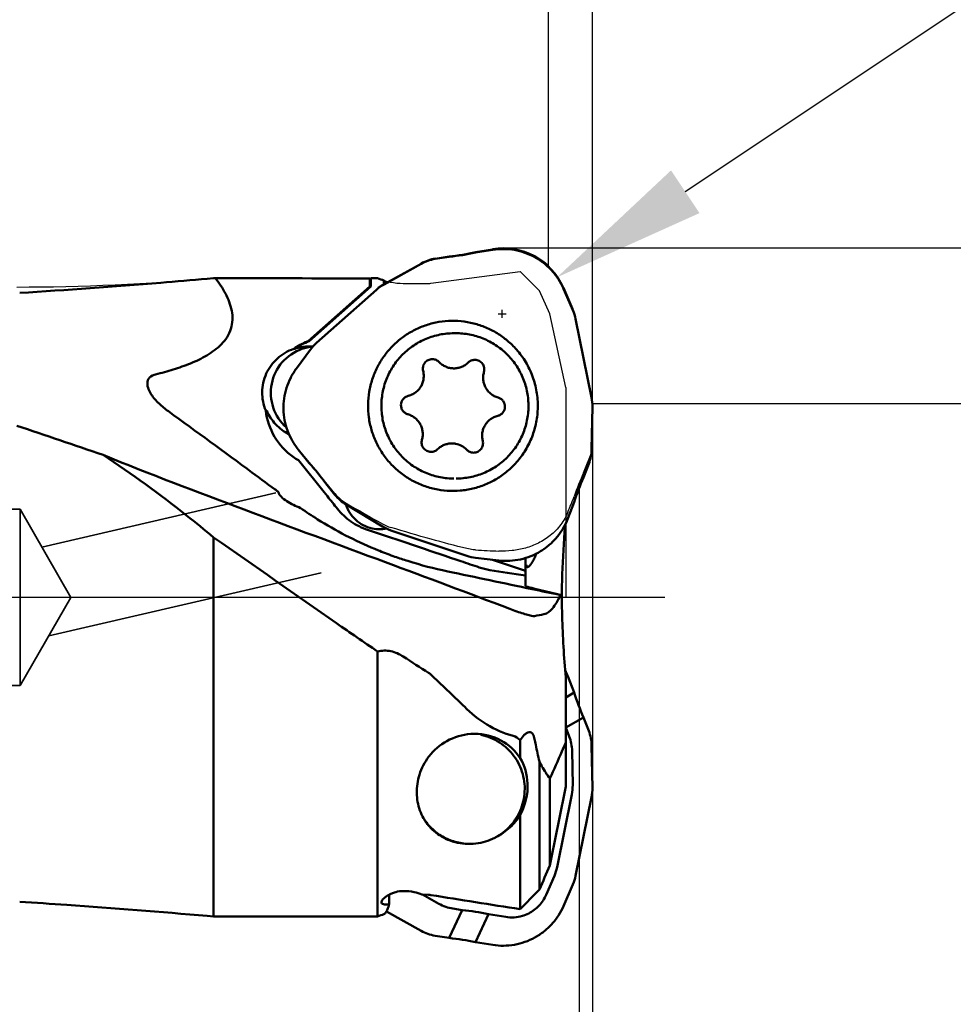
# Model space of a CAD drawing. Units: millimetres. Extents: x -102 to 120, y -62 to 94.
# Drawn here: x 57 to 78, y -9 to 13 of the extents above; entities that cross this region are included whole.
import ezdxf

# ---------------------------------------------------------------- set-up
doc = ezdxf.new("R2010")
doc.units = ezdxf.units.MM
doc.linetypes.add('CENTER2', pattern=[28.575, 19.05, -3.175, 3.175, -3.175])
doc.linetypes.add('HIDDEN', pattern=[9.525, 6.35, -3.175])
for name, color, linetype, lineweight in [('1', 4, 'Continuous', 50), ('2', 7, 'Continuous', 25), ('3', 1, 'HIDDEN', 35), ('4', 2, 'CENTER2', 25), ('cut', 1, 'Continuous', 25), ('nocut', 7, 'Continuous', 25), ('sk2', 7, 'Continuous', 25)]:
    doc.layers.add(name, color=color, linetype=linetype, lineweight=lineweight)
doc.styles.add('simplex', font='txt.shx', dxfattribs={"height": 3.5})
doc.dimstyles.new('コピー - ISO-25', dxfattribs={"dimscale": 0, "dimtxt": 3.5, "dimasz": 3.5, "dimexe": 1.5, "dimexo": 0, "dimgap": 2.3, "dimtad": 1, "dimdec": 8, "dimdsep": 46, "dimtxsty": 'simplex', "dimcen": 0.09, "dimclrd": 256, "dimclre": 256, "dimclrt": 256, "dimadec": 0, "dimazin": 0, "dimtfac": 1, "dimtofl": 0, "dimtmove": 0, "dimatfit": 3, "dimfxl": 1, "dimtolj": 1, "dimlwd": -1, "dimlwe": -1, "dimarcsym": 0})

# ---------------------------------------------------------------- blocks, each defined once
blk = doc.blocks.new('*D67')
at = {"layer": 'Defpoints', "color": 0}
for p in [(-76.2, 61.092), (-76.2, 6.938), (69.85, 4.333)]:
    blk.add_point(p, dxfattribs=at)
at = {"layer": 'sk2'}
for p, q in [((-76.2, 6.938), (-76.2, 62.592)), ((69.85, 4.333), (69.85, 62.592)), ((66.35, 61.092), (-72.7, 61.092))]:
    blk.add_line(p, q, dxfattribs=at)
for points in [[(-72.7, 61.675), (-72.7, 60.508), (-76.2, 61.092)], [(66.35, 60.508), (66.35, 61.675), (69.85, 61.092)]]:
    blk.add_solid(points, dxfattribs=at)
at = {"layer": 'sk2', "insert": (-3.175, 65.142), "char_height": 3.5, "attachment_point": 5, "style": 'simplex'}
blk.add_mtext('\\A1;146.05 [5.750"]', dxfattribs=at)
blk = doc.blocks.new('*D69')
at = {"layer": '2'}
for p, q in [((67.831, 7.937), (97.935, 7.937)), ((96.435, -7.938), (96.435, 4.437)), ((96.435, -7.938), (96.435, -62.383))]:
    blk.add_line(p, q, dxfattribs=at)
blk.add_solid([(97.018, 4.437), (95.851, 4.437), (96.435, 7.937)], dxfattribs=at)
at = {"layer": 'Defpoints', "color": 0}
for p in [(67.831, 7.937), (96.435, 7.937), (67.831, -7.938)]:
    blk.add_point(p, dxfattribs=at)
at = {"layer": '2', "insert": (92.385, -37.333), "char_height": 3.5, "attachment_point": 5, "rotation": 90, "style": 'simplex'}
blk.add_mtext('\\A1;%%C15.875 [%%c.625"]', dxfattribs=at)
blk = doc.blocks.new('*D70')
at = {"layer": '2'}
for p, q in [((86.435, 7.9), (86.435, 11.4)), ((69.85, 4.4), (87.935, 4.4)), ((86.435, 4.4), (86.435, -54.808))]:
    blk.add_line(p, q, dxfattribs=at)
blk.add_solid([(85.851, 7.9), (87.018, 7.9), (86.435, 4.4)], dxfattribs=at)
at = {"layer": 'Defpoints', "color": 0}
for p in [(69.85, 4.4), (86.435, 4.4), (69.85, -4.4)]:
    blk.add_point(p, dxfattribs=at)
at = {"layer": '2', "insert": (82.385, -34.425), "char_height": 3.5, "attachment_point": 5, "rotation": 90, "style": 'simplex'}
blk.add_mtext('\\A1;%%C8.8 [%%c.346"]', dxfattribs=at)
blk = doc.blocks.new('*D71')
at = {"layer": '2'}
for p, q in [((0, 7.938), (0, 52.592)), ((69.85, 4.333), (69.85, 52.592)), ((66.35, 51.092), (3.5, 51.092))]:
    blk.add_line(p, q, dxfattribs=at)
for points in [[(3.5, 51.675), (3.5, 50.508), (0, 51.092)], [(66.35, 50.508), (66.35, 51.675), (69.85, 51.092)]]:
    blk.add_solid(points, dxfattribs=at)
at = {"layer": 'Defpoints', "color": 0}
for p in [(0, 51.092), (0, 7.938), (69.85, 4.333)]:
    blk.add_point(p, dxfattribs=at)
at = {"layer": '2', "insert": (34.925, 55.142), "char_height": 3.5, "attachment_point": 5, "style": 'simplex'}
blk.add_mtext('\\A1;69.85 [2.750"]', dxfattribs=at)
blk = doc.blocks.new('*D73')
at = {"layer": '2'}
for p, q in [((69.848, 4.294), (69.848, -31.841)), ((69.548, 2.486), (69.548, -31.841)), ((66.048, -30.341), (15.948, -30.341)), ((73.348, -30.341), (76.848, -30.341))]:
    blk.add_line(p, q, dxfattribs=at)
for points in [[(66.048, -30.924), (66.048, -29.757), (69.548, -30.341)], [(73.348, -29.757), (73.348, -30.924), (69.848, -30.341)]]:
    blk.add_solid(points, dxfattribs=at)
at = {"layer": 'Defpoints', "color": 0}
for p in [(69.848, 4.294), (69.548, 2.486), (69.548, -30.341)]:
    blk.add_point(p, dxfattribs=at)
at = {"layer": '2', "insert": (39.248, -24.541), "char_height": 3.5, "attachment_point": 2, "style": 'simplex'}
blk.add_mtext('\\A1;0.3 [.012"](MAX)', dxfattribs=at)
blk = doc.blocks.new('*D74')
at = {"layer": '2'}
for p, q in [((68.848, 7.502), (68.848, 42.592)), ((69.848, 4.344), (69.848, 42.592)), ((65.348, 41.092), (61.848, 41.092)), ((73.348, 41.092), (119.8, 41.092))]:
    blk.add_line(p, q, dxfattribs=at)
for points in [[(65.348, 40.508), (65.348, 41.675), (68.848, 41.092)], [(73.348, 41.675), (73.348, 40.508), (69.848, 41.092)]]:
    blk.add_solid(points, dxfattribs=at)
at = {"layer": 'Defpoints', "color": 0}
for p in [(68.848, 41.092), (68.848, 7.502), (69.848, 4.344)]:
    blk.add_point(p, dxfattribs=at)
at = {"layer": '2', "insert": (98.541, 45.142), "char_height": 3.5, "attachment_point": 5, "style": 'simplex'}
blk.add_mtext('\\A1;1 [.039"](MAX)', dxfattribs=at)
blk = doc.blocks.new('*D75')
at = {"layer": '2'}
for p, q in [((107.317, 32.824), (71.958, 9.214)), ((67.8, 6.348), (67.8, 6.528)), ((67.71, 6.438), (67.89, 6.438))]:
    blk.add_line(p, q, dxfattribs=at)
blk.add_solid([(71.634, 9.699), (72.282, 8.729), (69.047, 7.271)], dxfattribs=at)
at = {"layer": 'Defpoints', "color": 0}
for p in [(69.047, 7.271), (67.8, 6.438)]:
    blk.add_point(p, dxfattribs=at)
at = {"layer": '2', "insert": (88.844, 25.359), "char_height": 3.5, "attachment_point": 5, "rotation": 33.7328, "style": 'simplex'}
blk.add_mtext('\\A1;R1.5 [R.059"]', dxfattribs=at)

msp = doc.modelspace()

# ---------------------------------------------------------------- linework, layer by layer
at = {"layer": '1'}
for p, q in [((67.19147715, 7.8320321), (67.5855901, 7.89460589)), ((66.27492611, 7.6865102), (66.59828822, 7.73785079)), ((65.11638388, 7.10993702), (65.95574659, 7.5763395)), ((61.10048606, 7.2371512), (61.2459, 7.24982126)), ((61.2459, 7.2500023), (61.10094803, 7.23719135)), ((61.2459, 7.24982126), (61.2459, 7.2500023)), ((61.28744908, 7.24970874), (61.2459, 7.24982126)), ((64.79238642, 7.05844926), (64.79238642, 7.24335749)), ((64.81331337, 7.2500023), (64.97062359, 7.2500023)), ((64.81331337, 7.24999037), (64.81331337, 7.05844926)), ((65.11258258, 7.19829496), (65.11258258, 7.10993702)), ((65.11481947, 7.19767963), (65.11258258, 7.19829496)), ((63.39411232, 5.81833999), (64.79238642, 7.05844926)), ((64.81331337, 7.05844926), (63.41503926, 5.81833999)), ((63.58011872, 5.77828368), (64.94355276, 6.98749379)), ((64.81331337, 7.05844926), (64.79238642, 7.05844926)), ((69.19190944, 7.01119698), (69.40473418, 6.52053838)), ((69.46583838, 6.32626737), (69.8287771, 4.53801048)), ((63.37330395, 5.81037993), (63.39411232, 5.81833999)), ((66.73043574, 5.99881437), (66.70170942, 5.99906568)), ((66.75050322, 5.99834013), (66.73043574, 5.99881437)), ((66.75053895, 5.99906568), (66.77926527, 5.99881437)), ((63.08420096, 5.64475035), (63.06327402, 5.64475035)), ((63.12536167, 5.19801016), (63.44283702, 5.62810116)), ((63.4167237, 5.6990613), (63.43500408, 5.69890576)), ((66.21262997, 5.41168664), (66.21639048, 5.41166465)), ((67.17812488, 5.39479799), (67.18188541, 5.39477072)), ((66.69562441, 5.20143584), (66.70372498, 5.2013771)), ((69.84814218, 4.32674723), (69.8313933, 3.36486152)), ((62.43070105, 4.24097757), (62.45162799, 4.24097757)), ((63.41644538, 3.05093701), (63.16533042, 3.3617954)), ((66.66594054, 3.49669552), (66.65783997, 3.49675425)), ((66.73737579, 3.48988174), (66.72697479, 3.49157242)), ((66.18344007, 3.30333336), (66.17967954, 3.30336063)), ((67.14893498, 3.28644471), (67.14517447, 3.2864667)), ((63.75773147, 2.38572916), (63.16989795, 3.11341571)), ((69.76698174, 3.03268362), (69.64965463, 2.7262897)), ((66.67298309, 2.69931698), (66.70170942, 2.69906568)), ((64.00043957, 2.32800321), (63.79440457, 2.58305654)), ((63.82846387, 2.29805755), (63.75773147, 2.38572916)), ((65.07782137, 1.61051277), (64.25520753, 2.105996)), ((69.4344249, 2.16422791), (69.2914269, 1.79079574)), ((69.22758056, 1.61342921), (69.23117467, 1.65565393)), ((61.2459, -7.2499977), (61.2459, 1.3629573)), ((65.22019457, 1.37273905), (64.7435675, 1.5320102)), ((65.44914112, 1.29608652), (65.22019457, 1.37273905)), ((66.99639032, 0.94264598), (65.27001757, 1.52169275)), ((65.92007589, 1.13820692), (65.44914112, 1.29608652)), ((67.72507631, 0.83798988), (67.19477622, 0.89855748)), ((68.32665155, 0.60319828), (67.5758175, 0.8550373)), ((68.32665155, 0.89371859), (68.32665155, 0.497928)), ((68.37236235, 0.68869426), (68.37026227, 0.6892689)), ((68.32665155, 0.49366803), (68.32665155, 0.2608826)), ((68.5397177, 0.19557993), (69.15315336, 0.0473022)), ((69.12135752, 0.05215446), (69.15315336, 0.0473022)), ((67.97271308, -0.2605241), (68.05, -0.28974779)), ((64.97062359, -1.22871648), (64.97062359, -7.2499977)), ((69.2459, -1.81882388), (69.2459, -4.29761533)), ((69.4344249, -2.16422331), (69.2914269, -1.79079114)), ((69.2459, -2.271607), (69.4344249, -2.16422331)), ((69.64965463, -2.7262851), (69.24585263, -2.95629051)), ((69.76698174, -3.03267902), (69.64965463, -2.7262851)), ((67.17822133, -3.09906108), (67.15612842, -3.09925146)), ((69.24585263, -2.95629051), (69.32272237, -3.15703203)), ((68.20829725, -3.65113573), (68.20829725, -3.24027068)), ((69.4006888, -4.26766452), (69.38713392, -3.48920993)), ((69.84814218, -4.32674264), (69.8313933, -3.36485692)), ((68.6459, -3.72851138), (68.6459, -6.63516787)), ((68.88193975, -4.11565955), (68.88193975, -6.08968518)), ((69.38132372, -4.47892777), (69.04578051, -6.13220263)), ((69.46583838, -6.32626278), (69.8287771, -4.53800589)), ((66.07277114, -5.10686802), (66.08076516, -5.11726602)), ((68.20829725, -7.08377756), (68.20829725, -4.93968719)), ((67.0644431, -5.59903721), (67.08620545, -5.5988707)), ((68.98467631, -6.32647364), (68.79868459, -6.75526982)), ((69.19190944, -7.01119239), (69.40473418, -6.52053378)), ((65.05816358, -6.91689672), (65.05694526, -6.92762954)), ((65.22977348, -6.97636387), (65.22977347, -6.75396153)), ((65.97689782, -6.75325824), (66.12777049, -6.75683181)), ((66.36133025, -6.96012667), (65.9895794, -6.75355862)), ((65.16923854, -7.13930179), (65.95574659, -7.57633491)), ((66.59828822, -7.73784619), (66.8923684, -7.10393441)), ((66.8923684, -7.10393441), (66.68050977, -7.07029736)), ((61.2459, -7.2499977), (61.10094803, -7.23718676)), ((61.2459, -7.2499977), (64.97062359, -7.2499977)), ((67.48555734, -7.19811573), (67.19147715, -7.83202751)), ((67.87967029, -7.26068951), (67.48555734, -7.19811573)), ((66.27492611, -7.6865056), (66.59828822, -7.73784619)), ((67.19147715, -7.83202751), (67.5855901, -7.89460129))]:
    msp.add_line(p, q, dxfattribs=at)
for centre, start, end in [((65.55366544, 8.6320523), 247.126704162, 252.988480112), ((65.55366544, -8.6320477), 107.011519889, 112.873295838)]:
    msp.add_arc(centre, 1.5, start, end, dxfattribs=at)
for centre, major_axis, ratio, start_param, end_param in [((66.44410695, 6.67427412), (-0.30879671, 0.9793355), 0.9716969174, 6.1393272896, 6.4793582095), ((60.35444109, 0.0000023), (103.67983036, 0), 0.0699268119, 1.5279789181, 1.5617972709), ((65.6176964, 6.21506868), (-0.55605148, 0.86205432), 0.9731869834, 6.219248294, 6.4318014369), ((68.46367307, 6.11630633), (0.96764458, 0.33605014), 0.9760065185, 6.152345156, 6.3563977927), ((64.26259003, 5.01324425), (0.72287528, -0.72709596), 0.9741946685, 3.0860944851, 3.2901471218), ((68.824395, 4.33897187), (1.01892468, 0.10320199), 0.9764091796, 6.1676004796, 6.3801536225), ((68.80790457, 3.39192897), (1.00206089, -0.21424804), 0.9757919782, 6.1318135012, 6.4718444211), ((63.85986066, 1.62731487), (1.37259264, -0.96424041), 0.0299650224, 3.623480801, 3.7556022163), ((64.7903359, 2.98099393), (0.63808231, 0.80356011), 0.9731694614, 2.9271224563, 3.2671533762), ((65.60025602, 2.49315648), (0.39841061, 0.94571278), 0.972472845, 3.0020754826, 3.2146286255), ((67.31608432, 1.91764644), (0.20398852, 1.00601018), 0.9719289151, 3.021464382, 3.2255170187), ((64.63390852, 1.55888634), (4.17853069, -1.4014431), 0.0025165174, 0.8857426699, 1.0095987316), ((73.53774178, -0.3383033), (9.41311874, -1.49451213), 0.0005738229, 2.1575667739, 2.2643638319), ((68.80790457, -3.39192438), (1.00206089, 0.21424804), 0.9757919782, 6.0945261933, 6.4345571132), ((68.3636452, -3.51627738), (1.00206089, 0.21424804), 0.9757919782, 6.0945261933, 6.4345571132), ((68.37694162, -4.27988916), (1.01892468, -0.10320199), 0.9764091796, 6.1862169919, 6.3987701348), ((68.824395, -4.33896728), (1.01892468, -0.10320199), 0.9764091796, 6.1862169919, 6.3987701348), ((68.04361519, -5.92224159), (0.96764458, -0.33605014), 0.9760065185, 6.2099728217, 6.4140254584), ((68.46367307, -6.11630174), (0.96764458, -0.33605014), 0.9760065185, 6.2099728217, 6.4140254584), ((66.84969061, -6.05806129), (0.30879671, 0.9793355), 0.9716969174, 2.9454197513, 3.2854506712), ((66.44410695, -6.67426953), (0.30879671, 0.9793355), 0.9716969174, 2.9454197513, 3.2854506712)]:
    msp.add_ellipse(centre, major_axis=major_axis, ratio=ratio, start_param=start_param, end_param=end_param, dxfattribs=at)
for points in [[(66.59828822, 7.73785079), (66.79755197, 7.7572554), (66.99600206, 7.78876467), (67.19147715, 7.8320321)], [(64.97061484, 7.24997362), (65.01701193, 7.23039023), (65.06445381, 7.21311812), (65.11258374, 7.19829557)], [(65.12773916, 7.19139611), (65.12375439, 7.19405224), (65.11939884, 7.19627858), (65.11481948, 7.19767962)], [(63.41503926, 5.81833999), (63.29839284, 5.77471297), (63.18638856, 5.71593601), (63.08420096, 5.64475035)], [(63.06327402, 5.64475035), (63.15941302, 5.71172244), (63.26418665, 5.76770226), (63.37330395, 5.81037993)], [(63.08420096, 5.64475035), (63.1906749, 5.68048267), (63.30441386, 5.69906246), (63.4167237, 5.69906539)], [(63.36739969, 5.67475422), (63.32772939, 5.66607861), (63.28849264, 5.65509211), (63.25010104, 5.64186018)], [(63.43349401, 5.68701682), (63.41134361, 5.68363277), (63.38928976, 5.67954142), (63.36739969, 5.67475422)], [(63.48769638, 5.69386605), (63.46957578, 5.6920524), (63.45149627, 5.68976714), (63.43349401, 5.68701682)], [(63.43500408, 5.69890576), (63.45594212, 5.69853939), (63.47687858, 5.69754271), (63.49775676, 5.69591881)], [(58.73478272, 3.23394907), (58.08177779, 3.46002798), (57.42718578, 3.68154571), (56.77155539, 3.89989384)], [(66.72697479, 3.49157242), (66.7067871, 3.49461911), (66.68635371, 3.49633833), (66.66594054, 3.49669552)], [(63.16989795, 3.11341571), (63.12952996, 3.13674194), (63.0902297, 3.16201661), (63.05223186, 3.18903237)], [(63.79440457, 2.58305654), (63.67802951, 2.74631397), (63.55158923, 2.9028415), (63.41644538, 3.05093701)], [(69.64965463, 2.7262897), (69.56678112, 2.5435862), (69.49478076, 2.35555422), (69.4344249, 2.16422791)], [(64.05895877, 2.0105151), (63.98240527, 2.10658487), (63.90553539, 2.20240285), (63.82846387, 2.29805755)], [(64.31219827, 1.96603911), (64.28796148, 2.01063059), (64.26793241, 2.05776011), (64.25253979, 2.10612217)], [(65.10887203, 1.55488069), (65.07243293, 1.55045388), (65.03559965, 1.54854533), (64.99889826, 1.54918752)], [(65.1649554, 1.56373495), (65.1463781, 1.56011867), (65.1276599, 1.55716313), (65.10887203, 1.55488069)], [(66.8607104, 0.82194013), (66.54725327, 0.92762288), (66.23368628, 1.03297982), (65.92007589, 1.13820692)], [(68.574069, 0.99199691), (68.56391849, 0.96313224), (68.55259628, 0.93462957), (68.5397159, 0.90687533)], [(67.9727131, -0.26052405), (67.03402306, 0.0956884), (66.0935726, 0.44726119), (65.15252506, 0.79719811)], [(67.52073986, 0.62126878), (67.43927671, 0.63416277), (67.35859911, 0.65392869), (67.28045681, 0.68031581)], [(69.15349948, -0.00000788), (69.15396673, 0.05349978), (69.15463049, 0.10700608), (69.15548983, 0.16050887)], [(68.5351479, -0.42367157), (68.60616121, -0.41189962), (68.67690089, -0.39835934), (68.74726766, -0.38319402)], [(66.1277695, -1.71292431), (65.93581926, -1.5911987), (65.74447355, -1.46851583), (65.55366544, -1.34500759)], [(66.1793452, -1.75396355), (66.16348734, -1.7387555), (66.14632475, -1.72468465), (66.1277695, -1.71291778)], [(69.2914269, -1.79079114), (69.27377087, -1.74468329), (69.25380785, -1.69939513), (69.23169696, -1.65525016)], [(69.64965463, -2.7262851), (69.56678112, -2.5435816), (69.49478076, -2.35554963), (69.4344249, -2.16422331)], [(68.20829725, -3.24027068), (68.16273541, -3.19983237), (68.10875024, -3.16504542), (68.05000002, -3.14893489)], [(66.1277695, -3.62371246), (66.14424838, -3.60190051), (66.1614573, -3.58062115), (66.1793452, -3.559949)], [(68.88194042, -6.08968232), (69.00555321, -5.49278948), (69.1276911, -4.89557951), (69.24590406, -4.29759381)], [(66.03275694, -5.05114148), (66.04557972, -5.07007637), (66.05892829, -5.08866557), (66.07277114, -5.10686802)], [(66.1793452, -5.24091579), (66.16143814, -5.22222211), (66.14422584, -5.20283815), (66.1277695, -5.18285553)], [(66.87964488, -5.58525785), (66.94073094, -5.59443106), (67.00267211, -5.59905674), (67.0644431, -5.59906036)], [(67.04050144, -5.59905968), (67.01203001, -5.59905668), (66.9835428, -5.59811227), (66.95513441, -5.59621857)], [(68.6459, -6.63516787), (68.72480177, -6.45343542), (68.80349996, -6.27161437), (68.88194042, -6.08968232)], [(68.20829855, -7.08377642), (68.35429148, -6.93436304), (68.50016702, -6.78483481), (68.6459, -6.63516787)], [(66.17933349, -6.76157125), (66.16229224, -6.75883129), (66.14502579, -6.75723947), (66.12777049, -6.75683181)], [(68.20829855, -7.08377642), (67.53177998, -6.9776219), (66.85544639, -6.87027962), (66.17933349, -6.76157125)], [(67.48555734, -7.19811573), (67.29008225, -7.15484829), (67.09163215, -7.12333902), (66.8923684, -7.10393441)], [(68.401625, -7.1780358), (68.3555999, -7.20149829), (68.30724054, -7.22084497), (68.25773589, -7.23561278)], [(66.59828822, -7.73784619), (66.79755197, -7.7572508), (66.99600206, -7.78876007), (67.19147715, -7.83202751)]]:
    msp.add_open_spline(points, degree=3, dxfattribs=at)
for points, knots in [([(67.5855901, 7.89460589), (67.66664045, 7.90747435), (67.83119149, 7.91983473), (68.07746125, 7.89754216), (68.31681754, 7.83507175), (68.54269363, 7.73410156), (68.74899535, 7.59737659), (68.93014196, 7.42857799), (69.0811984, 7.2323567), (69.15919147, 7.08662691), (69.19190944, 7.01119698)], [0, 0, 0, 0, 0.1249099556, 0.2498204623, 0.3747475887, 0.4997058792, 0.6247063761, 0.7497555754, 0.874854869, 1, 1, 1, 1]), ([(61.10048606, 7.2371512), (60.74796318, 7.2065125), (59.32898328, 7.08548093), (57.9085097, 6.98129251), (56.84019548, 6.91634269)], [0, 0, 0, 0, 0.248467267, 1, 1, 1, 1]), ([(59.92805899, 5.06525979), (60.06241804, 5.09815903), (60.32957892, 5.17058652), (60.72198898, 5.30734774), (61.09737344, 5.48557744), (61.38111769, 5.69095758), (61.55670595, 5.90717155), (61.64669989, 6.09701803), (61.68144518, 6.304453), (61.65647197, 6.58243925), (61.52547421, 6.90888898), (61.37121918, 7.13947414), (61.28744908, 7.24970874)], [0, 0, 0, 0, 0.1249934948, 0.2499860185, 0.3749563417, 0.4997784833, 0.5623243047, 0.6248551805, 0.6874029812, 0.7499936811, 0.8748942645, 1, 1, 1, 1]), ([(65.1692423, 7.1396984), (65.16600298, 7.14561636), (65.1547577, 7.16461299), (65.14059217, 7.18282862), (65.12773916, 7.19139611)], [0, 0, 0, 0, 0.3039894382, 1, 1, 1, 1]), ([(68.12570649, 5.62855944), (68.06194445, 5.70092206), (67.92334831, 5.83626115), (67.68766463, 6.00570923), (67.42930756, 6.13798237), (67.15414064, 6.23004462), (66.86833237, 6.27984291), (66.57831041, 6.28625321), (66.29059196, 6.24913284), (66.01164356, 6.16931655), (65.74773393, 6.0485991), (65.50479246, 5.88969488), (65.28827904, 5.69617567), (65.10305534, 5.47239262), (64.95328664, 5.22337799), (64.84232438, 4.95470507), (64.7726756, 4.67249149), (64.75481654, 4.47934361), (64.75313539, 4.38279504)], [0, 0, 0, 0, 0.0625153603, 0.125007953, 0.1874800629, 0.2499356328, 0.3123801434, 0.3748200691, 0.437262283, 0.4997134402, 0.5621794222, 0.624664784, 0.687172484, 0.7497026897, 0.8122538412, 0.8748234105, 0.9374090585, 1, 1, 1, 1]), ([(66.70170942, 5.99906493), (66.5947363, 5.99906006), (66.43364038, 5.98324514), (66.22570777, 5.9312953), (66.02371917, 5.85929969), (65.7858482, 5.73271925), (65.57710564, 5.56223821), (65.43245658, 5.40370709), (65.30386079, 5.23178181), (65.17545811, 4.99445341), (65.07958096, 4.68540735), (65.04530006, 4.36354401), (65.07397543, 4.04113016), (65.16446453, 3.73045652), (65.28871729, 3.49092016), (65.41430298, 3.31677392), (65.55617009, 3.15573679), (65.76191585, 2.98163382), (65.9975485, 2.85091651), (66.19825326, 2.7753969), (66.40524299, 2.71982481), (66.56603261, 2.70118836), (66.67298309, 2.69931698)], [0, 0, 0, 0, 0.062412053, 0.0936537987, 0.1249017569, 0.1873399874, 0.2498052372, 0.2810862334, 0.3123745367, 0.3748967634, 0.4374401429, 0.4999952532, 0.5625508754, 0.6250957185, 0.6876201507, 0.7189096898, 0.7501920309, 0.8126598611, 0.8751004647, 0.9063488058, 0.937591604, 1, 1, 1, 1]), ([(66.77926527, 5.99881437), (66.88621575, 5.99694299), (67.04700537, 5.97830654), (67.2539951, 5.92273445), (67.45469987, 5.84721484), (67.69033252, 5.71649753), (67.89607827, 5.54239456), (68.03794538, 5.38135743), (68.16353107, 5.20721119), (68.28778384, 4.96767483), (68.37827293, 4.65700119), (68.4069483, 4.33458734), (68.37266741, 4.012724), (68.27679025, 3.70367794), (68.14838758, 3.46634954), (68.01979179, 3.29442426), (67.87514272, 3.13589314), (67.66640016, 2.9654121), (67.4285292, 2.83883166), (67.22654059, 2.76683606), (67.01860798, 2.71488622), (66.85751207, 2.69907129), (66.75053895, 2.69906642)], [0, 0, 0, 0, 0.062408396, 0.0936511942, 0.1248995353, 0.1873401389, 0.2498079691, 0.2810903102, 0.3123798493, 0.3749042815, 0.4374491246, 0.5000047468, 0.5625598571, 0.6251032366, 0.6876254633, 0.7189137666, 0.7501947628, 0.8126600126, 0.8750982431, 0.9063462013, 0.937587947, 1, 1, 1, 1]), ([(62.43070105, 4.24097757), (62.37520047, 4.37287378), (62.31819268, 4.66306459), (62.41410417, 5.09341807), (62.67277817, 5.45021135), (62.92784635, 5.59930124), (63.06327402, 5.64475035)], [0, 0, 0, 0, 0.2501972382, 0.5003073773, 0.7502347617, 1, 1, 1, 1]), ([(63.25010104, 5.64186018), (63.07960142, 5.58309634), (62.76390614, 5.37057063), (62.51618665, 4.86183524), (62.55233933, 4.29693312), (62.76376099, 3.98033212), (62.89909143, 3.86086622)], [0, 0, 0, 0, 0.2497551568, 0.4998235287, 0.7500026033, 1, 1, 1, 1]), ([(68.60842956, 4.31533631), (68.61050432, 4.43448925), (68.59256074, 4.67373655), (68.50018848, 5.02106579), (68.34566811, 5.34544486), (68.20442441, 5.53922363), (68.12570649, 5.62855944)], [0, 0, 0, 0, 0.2500954558, 0.5001381568, 0.7501188629, 1, 1, 1, 1]), ([(66.00380379, 5.14245842), (65.99978501, 5.15829887), (65.99533693, 5.19101547), (65.99988148, 5.24023322), (66.01537918, 5.28718268), (66.04104041, 5.32941433), (66.07554102, 5.36476157), (66.11711426, 5.39139764), (66.16358759, 5.4079553), (66.19632322, 5.41169527), (66.21262997, 5.4116973)], [0, 0, 0, 0, 0.1251249255, 0.250253785, 0.3753524995, 0.5003991744, 0.6253788052, 0.7502927246, 0.8751472015, 1, 1, 1, 1]), ([(66.21639048, 5.41166465), (66.2445793, 5.41117141), (66.30134751, 5.39884618), (66.34885258, 5.36542221), (66.36833031, 5.34501217)], [0, 0, 0, 0, 0.4998273729, 1, 1, 1, 1]), ([(67.02771767, 5.33347442), (67.04745381, 5.35276037), (67.09484134, 5.38397405), (67.15054655, 5.39480109), (67.17812488, 5.39480345)], [0, 0, 0, 0, 0.5001476807, 1, 1, 1, 1]), ([(67.18188541, 5.39477072), (67.19834286, 5.39448276), (67.23132039, 5.39008937), (67.27788871, 5.37240391), (67.31924169, 5.34455132), (67.35317443, 5.30799635), (67.37791651, 5.26466177), (67.39216581, 5.21681432), (67.39518527, 5.1669974), (67.38958194, 5.13413189), (67.38497032, 5.1182912)], [0, 0, 0, 0, 0.1248301563, 0.249692451, 0.3746102526, 0.4995962641, 0.6246485064, 0.7497512889, 0.8748789919, 1, 1, 1, 1]), ([(63.16533042, 3.3617954), (63.11367567, 3.42573946), (63.02071435, 3.56243425), (62.91685384, 3.78735511), (62.85115262, 4.02635769), (62.82544268, 4.27290761), (62.84040069, 4.52034678), (62.89564009, 4.76199391), (62.98961482, 4.99124095), (63.07653878, 5.1318687), (63.12536167, 5.19801016)], [0, 0, 0, 0, 0.1249437443, 0.2499301151, 0.3749484262, 0.4999848353, 0.625023419, 0.7500480221, 0.8750441246, 1, 1, 1, 1]), ([(66.36833031, 5.34501217), (66.38941646, 5.32291671), (66.4360796, 5.28279477), (66.51641831, 5.23762335), (66.60403261, 5.20911089), (66.66511731, 5.20196964), (66.69562441, 5.20143584)], [0, 0, 0, 0, 0.2501408425, 0.5001692604, 0.7501096514, 1, 1, 1, 1]), ([(66.70372498, 5.20136535), (66.73356815, 5.2013679), (66.79341396, 5.20716931), (66.87971882, 5.2329807), (66.9594809, 5.27489379), (67.00635685, 5.31260086), (67.02771767, 5.33347442)], [0, 0, 0, 0, 0.2499291791, 0.4998555946, 0.7498779472, 1, 1, 1, 1]), ([(60.21827016, 4.22668659), (60.14364894, 4.28105403), (60.03622023, 4.36835963), (59.90915188, 4.50032571), (59.82603259, 4.60795845), (59.76073497, 4.72670495), (59.73279073, 4.84005146), (59.74856403, 4.93376348), (59.80337959, 5.0200911), (59.87831723, 5.05307999), (59.92805899, 5.06525979)], [0, 0, 0, 0, 0.2480254153, 0.3703507378, 0.4916076391, 0.6121294846, 0.7332294873, 0.7962215163, 0.8624261112, 1, 1, 1, 1]), ([(65.66414247, 4.57578665), (65.69378534, 4.5830474), (65.75180369, 4.60351134), (65.83098897, 4.65067063), (65.89943351, 4.71250239), (65.9544316, 4.78659003), (65.99385945, 4.87005167), (66.01617949, 4.95965357), (66.02053699, 5.0518682), (66.01132475, 5.11281383), (66.00380379, 5.14245842)], [0, 0, 0, 0, 0.1248363263, 0.2497181236, 0.3746564347, 0.4996541049, 0.6247045472, 0.7497930605, 0.8748993799, 1, 1, 1, 1]), ([(67.38497032, 5.1182912), (67.37642175, 5.08892733), (67.36509332, 5.02834003), (67.36623808, 4.93602916), (67.3854253, 4.84570129), (67.42192346, 4.76091163), (67.47430849, 4.68494556), (67.54055824, 4.62075737), (67.61805291, 4.57085673), (67.67532391, 4.54837516), (67.70469635, 4.54008168)], [0, 0, 0, 0, 0.1250912646, 0.2501923585, 0.3752796716, 0.5003322288, 0.625334101, 0.7502771539, 0.8751625927, 1, 1, 1, 1]), ([(65.6568686, 4.15804967), (65.63425728, 4.16443411), (65.59080415, 4.18485295), (65.53924046, 4.23475546), (65.50641963, 4.29868621), (65.49594581, 4.36979658), (65.50888837, 4.44049774), (65.54391512, 4.50324246), (65.59718573, 4.55131145), (65.64132315, 4.57019727), (65.66414247, 4.57578665)], [0, 0, 0, 0, 0.1248848137, 0.2498406483, 0.3748998829, 0.5000154485, 0.6251275842, 0.7501779486, 0.8751231577, 1, 1, 1, 1]), ([(67.70469635, 4.54008168), (67.72730767, 4.53369724), (67.7707608, 4.5132784), (67.82232449, 4.46337589), (67.85514531, 4.39944514), (67.86561914, 4.32833477), (67.85267658, 4.25763361), (67.81764983, 4.19488889), (67.76437921, 4.1468199), (67.7202418, 4.12793408), (67.69742248, 4.1223447)], [0, 0, 0, 0, 0.1248848137, 0.2498406483, 0.3748998829, 0.5000154485, 0.6251275842, 0.7501779486, 0.8751231577, 1, 1, 1, 1]), ([(64.75313539, 4.38279504), (64.75142982, 4.28484474), (64.76292934, 4.08836638), (64.82452744, 3.79993251), (64.92905295, 3.52412513), (65.07408401, 3.26740787), (65.25627607, 3.0356949), (65.47141479, 2.83435075), (65.71452659, 2.66803478), (65.97998794, 2.54059532), (66.26165936, 2.45498144), (66.55302537, 2.4131743), (66.84734574, 2.4161409), (67.1378132, 2.46381355), (67.4177047, 2.5550837), (67.68056215, 2.68785706), (67.9202489, 2.85899414), (68.06101713, 2.99616305), (68.12570572, 3.06957262)], [0, 0, 0, 0, 0.062589944, 0.1251753936, 0.1877470909, 0.2503009116, 0.3128344184, 0.3753451799, 0.4378330917, 0.5003007492, 0.5627525112, 0.6251942469, 0.6876327494, 0.7500750945, 0.8125279931, 0.8749972248, 0.9374870341, 1, 1, 1, 1]), ([(68.12570572, 3.06957262), (68.20072597, 3.15470671), (68.3360462, 3.33867773), (68.48726313, 3.64569856), (68.5824249, 3.97454495), (68.60645229, 4.2017821), (68.60842956, 4.31533631)], [0, 0, 0, 0, 0.2498793998, 0.4998580999, 0.7499012605, 1, 1, 1, 1]), ([(62.72133268, 2.39173457), (62.51998781, 2.54069754), (61.68733967, 3.15467336), (60.85198822, 3.76497303), (60.21827016, 4.22668659)], [0, 0, 0, 0, 0.242097734, 1, 1, 1, 1]), ([(63.05223186, 3.18903237), (62.88258796, 3.30964601), (62.59052216, 3.6257542), (62.45452227, 4.03409163), (62.43070105, 4.24097757)], [0, 0, 0, 0, 0.4998773382, 1, 1, 1, 1]), ([(62.95596882, 3.70615488), (62.8442488, 3.76104533), (62.63873792, 3.91216842), (62.49993291, 4.12618171), (62.45162799, 4.24097757)], [0, 0, 0, 0, 0.4998618788, 1, 1, 1, 1]), ([(65.97659463, 3.57984016), (65.9851432, 3.60920402), (65.99647162, 3.66979133), (65.99532687, 3.7621022), (65.97613965, 3.85243006), (65.93964148, 3.93721972), (65.88725646, 4.01318579), (65.82100671, 4.07737398), (65.74351204, 4.12727462), (65.68624104, 4.14975619), (65.6568686, 4.15804967)], [0, 0, 0, 0, 0.1250912646, 0.2501923585, 0.3752796716, 0.5003322288, 0.625334101, 0.7502771539, 0.8751625927, 1, 1, 1, 1]), ([(67.69742248, 4.1223447), (67.66777961, 4.11508395), (67.60976125, 4.09462001), (67.53057598, 4.04746073), (67.46213143, 3.98562896), (67.40713334, 3.91154132), (67.3677055, 3.82807968), (67.34538546, 3.73847778), (67.34102796, 3.64626315), (67.3502402, 3.58531752), (67.35776115, 3.55567293)], [0, 0, 0, 0, 0.1248363263, 0.2497181236, 0.3746564347, 0.4996541049, 0.6247045472, 0.7497930605, 0.8748993799, 1, 1, 1, 1]), ([(66.17967954, 3.30336063), (66.16322209, 3.30364859), (66.13024456, 3.30804198), (66.08367623, 3.32572744), (66.04232326, 3.35358004), (66.00839052, 3.390135), (65.98364844, 3.43346958), (65.96939914, 3.48131703), (65.96637968, 3.53113396), (65.971983, 3.56399946), (65.97659463, 3.57984016)], [0, 0, 0, 0, 0.1248301563, 0.249692451, 0.3746102526, 0.4995962641, 0.6246485064, 0.7497512889, 0.8748789919, 1, 1, 1, 1]), ([(66.33384728, 3.36465693), (66.31411114, 3.34537098), (66.26672361, 3.3141573), (66.2110184, 3.30333026), (66.18344007, 3.30332791)], [0, 0, 0, 0, 0.5001476807, 1, 1, 1, 1]), ([(66.65783997, 3.496766), (66.6279968, 3.49676345), (66.56815098, 3.49096204), (66.48184613, 3.46515066), (66.40208405, 3.42323756), (66.3552081, 3.38553049), (66.33384728, 3.36465693)], [0, 0, 0, 0, 0.2499291791, 0.4998555946, 0.7498779472, 1, 1, 1, 1]), ([(66.99323464, 3.35311918), (66.95941458, 3.38855806), (66.88000901, 3.44903793), (66.78560413, 3.48147884), (66.73737579, 3.48988174)], [0, 0, 0, 0, 0.5001630875, 1, 1, 1, 1]), ([(67.35776115, 3.55567293), (67.36177994, 3.53983248), (67.36622802, 3.50711588), (67.36168346, 3.45789813), (67.34618577, 3.41094867), (67.32052454, 3.36871702), (67.28602393, 3.33336978), (67.24445069, 3.30673371), (67.19797736, 3.29017605), (67.16524173, 3.28643608), (67.14893498, 3.28643405)], [0, 0, 0, 0, 0.1251249254, 0.250253785, 0.3753524994, 0.5003991744, 0.6253788052, 0.7502927246, 0.8751472015, 1, 1, 1, 1]), ([(61.2459, 1.3629573), (61.04311513, 1.53210763), (60.23260295, 2.19039435), (59.38614712, 2.80472663), (58.73478272, 3.23394907)], [0, 0, 0, 0, 0.2529077375, 1, 1, 1, 1]), ([(65.15252506, 0.79719811), (64.08034554, 1.19589762), (61.93395, 1.98889423), (59.7946562, 2.80228304), (58.73479108, 3.23394371)], [0, 0, 0, 0, 0.4998935552, 1, 1, 1, 1]), ([(67.14517447, 3.2864667), (67.11698565, 3.28695994), (67.06021744, 3.29928517), (67.01271236, 3.33270914), (66.99323464, 3.35311918)], [0, 0, 0, 0, 0.4998273729, 1, 1, 1, 1]), ([(63.21779092, 2.02802992), (63.11053841, 2.07330676), (62.95678977, 2.14555204), (62.78687545, 2.26768763), (62.72795484, 2.34981192), (62.72133268, 2.39173457)], [0, 0, 0, 0, 0.5533215295, 0.7982754497, 1, 1, 1, 1]), ([(63.21779092, 2.02802992), (63.34451133, 1.93937503), (63.88056757, 1.58418077), (64.45508727, 1.28658964), (64.90598142, 1.09908339)], [0, 0, 0, 0, 0.2405258078, 1, 1, 1, 1]), ([(64.7435675, 1.5320102), (64.60940143, 1.57677059), (64.35378498, 1.70476994), (64.14615681, 1.90108711), (64.05895877, 2.0105151)], [0, 0, 0, 0, 0.5026909738, 1, 1, 1, 1]), ([(64.99889826, 1.54918752), (64.86028492, 1.55161293), (64.57924794, 1.63184972), (64.37844883, 1.84414965), (64.31219827, 1.96603911)], [0, 0, 0, 0, 0.4998268878, 1, 1, 1, 1]), ([(69.2914269, 1.79079574), (69.26202193, 1.7140061), (69.19044356, 1.56500391), (69.04806969, 1.36236552), (68.87444145, 1.18580779), (68.67428665, 1.04019281), (68.45302026, 0.92944217), (68.21661099, 0.8565648), (67.97154607, 0.82352442), (67.80661087, 0.82867751), (67.72507631, 0.83798988)], [0, 0, 0, 0, 0.1251473695, 0.2502508633, 0.3753048555, 0.5003093104, 0.6252693805, 0.7501950003, 0.8750999557, 1, 1, 1, 1]), ([(69.15548983, 0.16050887), (69.15746131, 0.28325401), (69.16931669, 0.76807009), (69.1972362, 1.25250906), (69.22758056, 1.61342921)], [0, 0, 0, 0, 0.2531391581, 1, 1, 1, 1]), ([(64.97062359, -1.22871648), (64.65795613, -1.01664699), (63.41103186, -0.16042061), (62.17681693, 0.71405097), (61.2459, 1.3629573)], [0, 0, 0, 0, 0.2497758461, 1, 1, 1, 1]), ([(64.90598142, 1.09908339), (64.94296717, 1.08370271), (65.09443609, 1.02192203), (65.2476302, 0.96437131), (65.3641386, 0.92333022)], [0, 0, 0, 0, 0.2448701965, 1, 1, 1, 1]), ([(65.3641386, 0.92333022), (65.46092512, 0.88923633), (65.8543236, 0.75824364), (66.25655118, 0.65402326), (66.56189637, 0.59003763)], [0, 0, 0, 0, 0.2475098422, 1, 1, 1, 1]), ([(68.5397159, 0.90687533), (68.53275455, 0.89187525), (68.50722688, 0.83963704), (68.47817764, 0.78890438), (68.45389529, 0.75509354)], [0, 0, 0, 0, 0.2843132399, 1, 1, 1, 1]), ([(68.37020496, 0.68929016), (68.36697279, 0.69038003), (68.3506905, 0.70176571), (68.34658659, 0.72289752), (68.34354686, 0.73831215)], [0, 0, 0, 0, 0.1783753745, 1, 1, 1, 1]), ([(68.45389529, 0.75509354), (68.4402705, 0.73612232), (68.41986931, 0.70884661), (68.38467414, 0.6860201), (68.37236235, 0.68869426)], [0, 0, 0, 0, 0.6496005942, 1, 1, 1, 1]), ([(69.12135752, 0.05215446), (68.90758718, 0.09714914), (68.05448594, 0.27669299), (67.20134321, 0.45604039), (66.56189637, 0.59003763)], [0, 0, 0, 0, 0.2505813344, 1, 1, 1, 1]), ([(68.3266516, 0.25427659), (68.3266516, 0.25287838), (68.33308434, 0.25093378), (68.34167265, 0.24697721), (68.35950273, 0.24191092), (68.39465653, 0.23175875), (68.45595054, 0.21610517), (68.50893017, 0.20302811), (68.5397177, 0.19557993)], [0, 0, 0, 0, 0.0189478593, 0.0680584808, 0.1479910226, 0.2586453603, 0.5707480404, 1, 1, 1, 1]), ([(68.74726766, -0.38319402), (68.82356128, -0.36675149), (68.93379785, -0.27486841), (69.04225904, -0.11353601), (69.09530242, -0.00701803), (69.1213786, 0.05215063)], [0, 0, 0, 0, 0.3978205055, 0.6704092871, 1, 1, 1, 1]), ([(69.15313775, 0.0473034), (69.15417571, -0.11079958), (69.16503865, -0.73363804), (69.20223664, -1.35606481), (69.2459, -1.81882388)], [0, 0, 0, 0, 0.2538145898, 1, 1, 1, 1]), ([(68.05000002, -0.28974778), (68.10223363, -0.30956336), (68.20230852, -0.3456699), (68.34151041, -0.39050205), (68.45007384, -0.41648887), (68.51274653, -0.42738509), (68.53514793, -0.42367155)], [0, 0, 0, 0, 0.3316795482, 0.6322436822, 0.8651865192, 1, 1, 1, 1]), ([(65.55366544, -1.34499989), (65.46719192, -1.28902627), (65.27821473, -1.20215514), (65.06733939, -1.20493972), (64.97062359, -1.22871648)], [0, 0, 0, 0, 0.5084222117, 1, 1, 1, 1]), ([(66.94015701, -2.48198475), (66.87685803, -2.42162716), (66.62301, -2.17920974), (66.36955448, -1.93638175), (66.1793452, -1.75396712)], [0, 0, 0, 0, 0.2491786771, 1, 1, 1, 1]), ([(68.05, -3.14893488), (67.83925601, -3.09114454), (67.43441793, -2.91374242), (67.09172146, -2.63713526), (66.94015684, -2.4819846)], [0, 0, 0, 0, 0.5018703221, 1, 1, 1, 1]), ([(66.1793452, -3.559949), (66.29631286, -3.42477535), (66.59589461, -3.19241988), (66.96686919, -3.10251194), (67.15612842, -3.09925146)], [0, 0, 0, 0, 0.4856914374, 1, 1, 1, 1]), ([(67.08620545, -5.5988707), (67.16195153, -5.59754532), (67.31357435, -5.58097177), (67.53242885, -5.51518439), (67.73581185, -5.41066776), (67.91686668, -5.27088244), (68.06960965, -5.10048464), (68.18895961, -4.90513141), (68.27095878, -4.69131565), (68.31288593, -4.46613706), (68.31335105, -4.23707225), (68.27233838, -4.01172594), (68.19120869, -3.79758031), (68.07265251, -3.60174512), (67.92061017, -3.43072894), (67.7401058, -3.29020381), (67.53722836, -3.18487302), (67.39130133, -3.14038141), (67.31711514, -3.1249919)], [0, 0, 0, 0, 0.0624215052, 0.1248505729, 0.1873011746, 0.24977596, 0.3122797574, 0.3748095269, 0.437360979, 0.4999266055, 0.5624971224, 0.6250625736, 0.6876136469, 0.7501429651, 0.8126462747, 0.8751213663, 0.9375719603, 1, 1, 1, 1]), ([(68.20829725, -3.65113573), (68.101386, -3.48452773), (67.79162615, -3.19810746), (67.38236277, -3.0991067), (67.17822571, -3.0990636)], [0, 0, 0, 0, 0.4923191952, 1, 1, 1, 1]), ([(68.53514793, -3.21945384), (68.53119374, -3.19915791), (68.52153657, -3.16019101), (68.49892108, -3.1074613), (68.46309738, -3.06452183), (68.40562198, -3.05340014), (68.35027672, -3.08098604), (68.28075512, -3.14136057), (68.23650942, -3.1995825), (68.20829725, -3.24027068)], [0, 0, 0, 0, 0.1243578191, 0.24022949, 0.3447888632, 0.4458148827, 0.5649549378, 0.702226341, 1, 1, 1, 1]), ([(68.53514797, -3.21945401), (68.54371923, -3.26344811), (68.57782298, -3.43373018), (68.61554288, -3.60329653), (68.6459, -3.72851138)], [0, 0, 0, 0, 0.2580927414, 1, 1, 1, 1]), ([(69.24590727, -3.29465863), (69.21590931, -3.36407686), (69.09625226, -3.6384799), (68.97419752, -3.91183349), (68.8819395, -4.11565984)], [0, 0, 0, 0, 0.2526172972, 1, 1, 1, 1]), ([(66.1277695, -5.18285553), (66.04375611, -5.08083964), (65.91025495, -4.84444292), (65.8364898, -4.43817671), (65.8994737, -4.01025688), (66.03642416, -3.74461997), (66.1277695, -3.62371246)], [0, 0, 0, 0, 0.2370686251, 0.4759946857, 0.7281720007, 1, 1, 1, 1]), ([(68.20829725, -4.93968719), (68.32563056, -4.72581234), (68.43728826, -4.26913114), (68.30966139, -3.82360181), (68.20829725, -3.65113573)], [0, 0, 0, 0, 0.5494350467, 1, 1, 1, 1]), ([(68.6459, -3.72851138), (68.66437431, -3.76595597), (68.73394554, -3.90023484), (68.81462342, -4.02926411), (68.8819395, -4.11565984)], [0, 0, 0, 0, 0.2760070639, 1, 1, 1, 1]), ([(66.08076516, -5.11726602), (66.11459825, -5.16079921), (66.1880988, -5.24346323), (66.27189369, -5.31567324), (66.31593716, -5.34881005)], [0, 0, 0, 0, 0.5000798584, 1, 1, 1, 1]), ([(68.20829725, -4.93968719), (68.14410555, -5.04534332), (67.98188936, -5.24361044), (67.77170544, -5.39027274), (67.65681997, -5.44888254)], [0, 0, 0, 0, 0.4894212653, 1, 1, 1, 1]), ([(66.95513441, -5.59621857), (66.80348916, -5.58610992), (66.51498044, -5.51364054), (66.27441039, -5.34015693), (66.1793452, -5.24091579)], [0, 0, 0, 0, 0.5251456603, 1, 1, 1, 1]), ([(66.31593716, -5.34881005), (66.39799669, -5.41054885), (66.57809304, -5.51404638), (66.77813529, -5.5700143), (66.87964488, -5.58525785)], [0, 0, 0, 0, 0.5001053411, 1, 1, 1, 1]), ([(65.32802121, -6.71009972), (65.34526653, -6.70403869), (65.4184497, -6.68162329), (65.49543036, -6.67139543), (65.55366544, -6.67125102)], [0, 0, 0, 0, 0.2389007179, 1, 1, 1, 1]), ([(65.97689782, -6.75325824), (65.9210538, -6.72390988), (65.7797042, -6.68388352), (65.63516954, -6.6710489), (65.55366544, -6.67125102)], [0, 0, 0, 0, 0.4363096872, 1, 1, 1, 1]), ([(56.84019549, -6.9163381), (57.1972685, -6.93804691), (58.61860968, -7.02993223), (60.03837446, -7.144834), (61.10092822, -7.23718503)], [0, 0, 0, 0, 0.2511650362, 1, 1, 1, 1]), ([(65.05696057, -6.92760358), (65.0569806, -6.93691841), (65.06729407, -6.9591983), (65.1076501, -6.97224819), (65.16204994, -6.97742564), (65.20526425, -6.97693492), (65.22977324, -6.97636387)], [0, 0, 0, 0, 0.1442477014, 0.3350416649, 0.6203562699, 1, 1, 1, 1]), ([(65.05816358, -6.91689672), (65.06097946, -6.9038954), (65.07649405, -6.87550537), (65.13005, -6.81562475), (65.18651517, -6.7771158), (65.22947119, -6.7537957)], [0, 0, 0, 0, 0.1656366196, 0.3914068264, 1, 1, 1, 1]), ([(65.22947119, -6.7537957), (65.23700783, -6.74970418), (65.26893635, -6.73316486), (65.30219072, -6.71917808), (65.32802121, -6.71009972)], [0, 0, 0, 0, 0.2385098598, 1, 1, 1, 1]), ([(68.79868459, -6.75526982), (68.75962207, -6.84532684), (68.64961028, -7.01315429), (68.48900561, -7.13349127), (68.401625, -7.1780358)], [0, 0, 0, 0, 0.5002150316, 1, 1, 1, 1]), ([(65.20456321, -7.05740657), (65.19262397, -7.09130037), (65.17273174, -7.14235642), (65.13449199, -7.19165645), (65.11481949, -7.19767523)], [0, 0, 0, 0, 0.6359326844, 1, 1, 1, 1]), ([(65.22977348, -6.97636387), (65.22773399, -6.98369997), (65.21996929, -7.01090691), (65.21143389, -7.0379017), (65.20456321, -7.05740657)], [0, 0, 0, 0, 0.2691149731, 1, 1, 1, 1]), ([(67.5855901, -7.89460129), (67.66664045, -7.90746976), (67.83119149, -7.91983013), (68.07746125, -7.89753756), (68.31681754, -7.83506716), (68.54269363, -7.73409696), (68.74899535, -7.59737199), (68.93014196, -7.4285734), (69.0811984, -7.23235211), (69.15919147, -7.08662232), (69.19190944, -7.01119239)], [0, 0, 0, 0, 0.1249099556, 0.2498204623, 0.3747475887, 0.4997058792, 0.6247063761, 0.7497555754, 0.874854869, 1, 1, 1, 1]), ([(68.25773589, -7.23561278), (68.19684233, -7.25377805), (68.07058817, -7.27655057), (67.94243185, -7.27065424), (67.87967029, -7.26068951)], [0, 0, 0, 0, 0.4999904617, 1, 1, 1, 1])]:
    msp.add_open_spline(points, degree=3, knots=knots, dxfattribs=at)
at = {"layer": '3'}
for p, q in [((57.34526993, 1.14216732), (62.65722039, 2.37480972)), ((56.85, 2), (0, 2)), ((58.00470054, 0), (56.85, 2)), ((56.85, 2), (56.85, -2)), ((57.49939864, -0.87520856), (65.24197995, 0.92146369)), ((58.00470054, 0), (56.85, -2)), ((56.85, -2), (0, -2))]:
    msp.add_line(p, q, dxfattribs=at)
at = {"layer": '4'}
msp.add_line((71.49385689, 0), (0, 0), dxfattribs=at)
at = {"layer": 'cut'}
for p, q in [((67.19147715, 7.85432581), (67.57987218, 7.91782607)), ((66.27492611, 7.70473502), (66.59828818, 7.7574686)), ((65.20430841, 7.1733769), (65.95574659, 7.59335764)), ((65.11638388, 7.12424194), (65.20430839, 7.17337694)), ((65.11638388, 7.12424194), (65.20430841, 7.1733769)), ((63.58011872, 5.78866013), (64.94355275, 7.00130187)), ((69.19632209, 7.03857315), (69.40473418, 6.56236724)), ((69.85, 4.4), (69.47033846, 6.35210695)), ((63.12536167, 5.20753327), (63.44283702, 5.63818154)), ((69.85, 3.33911867), (69.85, 4.4)), ((63.41644538, 3.06818877), (63.16533041, 3.37599741)), ((69.64963613, 2.82943058), (69.85, 3.33911867)), ((69.64963654, 2.82384838), (69.64956903, 2.81496585)), ((69.64963654, 2.82943162), (69.64963654, 2.82384838)), ((64.00045674, 2.35608819), (63.7944223, 2.60653863))]:
    msp.add_line(p, q, dxfattribs=at)
for centre, radius, start, end in [((66.09232259, 12.72105764), 4.98931088, 275.820366519, 282.726765563), ((67.82201824, 6.4375), 1.5, 23.622911203, 99.289949365), ((66.43252901, 6.74005355), 0.9774689, 99.278611391, 119.194211897), ((65.5936853, 6.27028928), 0.97828986, 119.202219781, 131.648579268), ((68.48873109, 6.16119602), 1, 11.005950203, 23.651417698), ((64.23054888, 5.05741191), 0.9786638, 131.652431358, 143.599134898), ((59.73305273, -0.333012), 5.01353638, 35.896358245, 42.718770983), ((74.16668129, 0.71898098), 4.98573449, 154.957113414, 161.651683265), ((64.7300222, 2.95809227), 0.94588226, 219.527891305, 239.869397369), ((23.24615949, 20.82233515), 49.76805636, 337.698090793, 338.135979819), ((100.70149509, 64.84353184), 72.52630363, 239.8327998404, 240.5816412449), ((65.54328687, 2.4978907), 0.95059223, 240.682307176, 253.293334328), ((70.79346882, 66.67299325), 65.69401439, 266.8597875514, 267.3228926544)]:
    msp.add_arc(centre, radius, start, end, dxfattribs=at)
for points, knots in [([(62.83186662, 4.31544226), (62.83186662, 4.4735586), (62.88264218, 4.7926095), (63.03106289, 5.07961917), (63.12536167, 5.20753327)], [0, 0, 0, 0, 0.4987389298, 1, 1, 1, 1]), ([(63.16533041, 3.37599741), (63.05877752, 3.506748), (62.88970036, 3.80719398), (62.83186662, 4.1469084), (62.83186662, 4.31544226)], [0, 0, 0, 0, 0.5002004096, 1, 1, 1, 1]), ([(69.29142279, 1.93600545), (69.25022652, 1.83564225), (69.16697419, 1.68838927), (69.02191701, 1.51775609), (68.85758582, 1.36822196), (68.62840008, 1.2233689), (68.42843165, 1.14800861), (68.32671305, 1.11937883)], [0, 0, 0, 0, 0.2489485153, 0.3830168, 0.5128183024, 0.757518589, 1, 1, 1, 1]), ([(66.99639033, 1.10681503), (66.7244973, 1.17364864), (66.14723358, 1.32785568), (65.57395077, 1.49594361), (65.27001757, 1.58742151)], [0, 0, 0, 0, 0.4686848195, 1, 1, 1, 1]), ([(68.32671305, 1.11937883), (68.22906025, 1.09189343), (68.02929775, 1.05334658), (67.82600241, 1.04596646), (67.72507624, 1.05067718)], [0, 0, 0, 0, 0.5010150358, 1, 1, 1, 1]), ([(67.19477623, 1.07762099), (67.17753645, 1.07856605), (67.1108361, 1.08374782), (67.04458519, 1.09496833), (66.99639032, 1.10681504)], [0, 0, 0, 0, 0.2581001601, 1, 1, 1, 1])]:
    msp.add_open_spline(points, degree=3, knots=knots, dxfattribs=at)
at = {"layer": 'nocut'}
for p, q in [((66.1793452, 7.135389), (68.20829725, 7.39920275)), ((68.6459, 6.9616), (68.20829725, 7.39920275)), ((61.2459, 7.25), (64.97062359, 7.25)), ((65.55366544, 7.13205), (66.1277695, 7.13205)), ((68.88193975, 6.43843312), (68.6459, 6.9616)), ((69.2459, 4.7679), (68.88193975, 6.43843312)), ((69.2459, 4.7679), (69.2459, 0)), ((69.2459, 0), (0, 0))]:
    msp.add_line(p, q, dxfattribs=at)
for centre, radius, start, end in [((56.77155539, 57.0494), 50, 270, 275.134089073), ((65.55366544, 8.63205), 1.5, 247.126704162, 270), ((66.1277695, 7.53205), 0.4, 270, 277.4083)]:
    msp.add_arc(centre, radius, start, end, dxfattribs=at)

# ---------------------------------------------------------------- dimensions: what is measured, and where the dimension line sits
at = {"layer": '2'}
dim = msp.add_linear_dim(base=(-0.0000000001, 51.0917358668), p1=(69.8499999999, 4.3328963076), p2=(-0.0000000001, 7.9375), angle=180, dimstyle='コピー - ISO-25', override={"dimscale": 1}, dxfattribs=at)
dim.commit()
dim.dimension.update_dxf_attribs({"geometry": '*D71', "text_midpoint": (34.9249999999, 55.1417358668)})
for base, p1, p2, angle, text, override, picture, middle in [((68.84829029, 41.09173587), (69.84829029, 4.34375802), (68.84829029, 7.50245488), 180, '<>(MAX)', {"dimscale": 1}, '*D74', (98.54143471, 41.09173587)), ((86.434811087, 4.4), (69.8499999999, -4.4), (69.8499999999, 4.4), 270, '%%C<>', {"dimscale": 1, "dimse1": 1, "dimsd1": 1}, '*D70', (86.434811087, -34.424953234)), ((96.434811087, 7.9375), (67.8310959095, -7.9375), (67.8310959095, 7.9375), 270, '%%C<>', {"dimscale": 1, "dimse1": 1, "dimsd1": 1}, '*D69', (96.434811087, -37.3332865673))]:
    dim = msp.add_linear_dim(base=base, p1=p1, p2=p2, angle=angle, text=text, dimstyle='コピー - ISO-25', override=override, dxfattribs=at)
    dim.commit()
    dim.dimension.update_dxf_attribs({"geometry": picture, "text_midpoint": middle, "dimtype": 160})
dim = msp.add_radius_dim(center=(67.799995839, 6.437522434), mpoint=(69.047450546, 7.270503079), dimstyle='コピー - ISO-25', override={"dimscale": 1}, dxfattribs=at)
dim.commit()
dim.dimension.update_dxf_attribs({"geometry": '*D75', "text_midpoint": (79.262788688, 14.091735867), "dimtype": 164})
dim = msp.add_linear_dim(base=(69.54829029, -30.34056764), p1=(69.84829029, 4.29417392), p2=(69.54829029, 2.48642641), angle=180, text='<>(MAX)', dimstyle='コピー - ISO-25', override={"dimscale": 1}, dxfattribs=at)
dim.commit()
dim.dimension.update_dxf_attribs({"geometry": '*D73', "text_midpoint": (39.24829029, -26.29056764)})
at = {"layer": 'sk2'}
dim = msp.add_linear_dim(base=(-76.2000000001, 61.0917358668), p1=(69.8499999999, 4.3328963076), p2=(-76.2000000001, 6.9375), angle=180, dimstyle='コピー - ISO-25', override={"dimscale": 1}, dxfattribs=at)
dim.commit()
dim.dimension.update_dxf_attribs({"geometry": '*D67', "text_midpoint": (-3.1750000001, 65.1417358668)})

doc.saveas('drawing.dxf')
